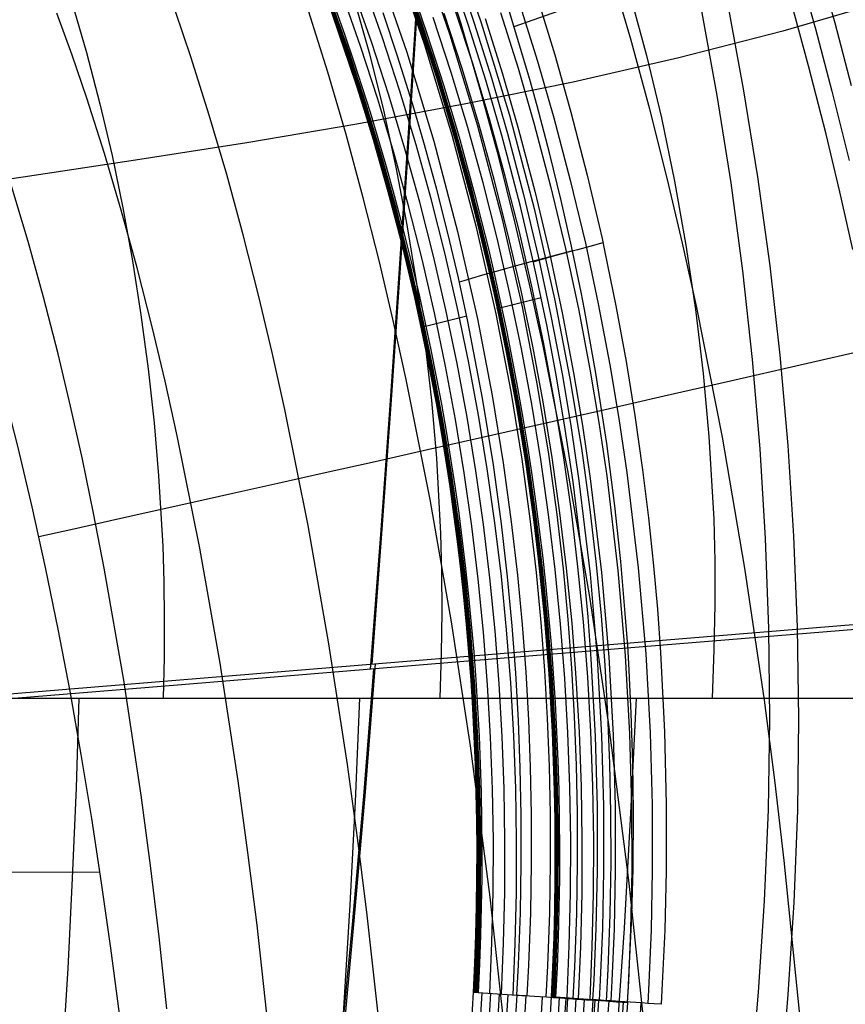
# Model space of a CAD drawing. Units: millimetres. Extents: x -1352 to 947, y -386 to 380.
# Drawn here: x 823 to 859, y -114 to -72 of the extents above; entities that cross this region are included whole.
import ezdxf

# ---------------------------------------------------------------- set-up
doc = ezdxf.new("R2010")
doc.units = ezdxf.units.MM
doc.header["$MEASUREMENT"] = 0
doc.layers.add('GEB-KONTUR-A', color=7, linetype='Continuous', lineweight=0)

# ---------------------------------------------------------------- blocks, each defined once
blk = doc.blocks.new('Block_18')
at = {"layer": 'GEB-KONTUR-A', "color": 18, "lineweight": 25, "true_color": 0x000000}
for points in [[(827.65, -114.2), (827.281, -111.381), (826.886, -108.586), (826.464, -105.818), (826.015, -103.079), (825.536, -100.371), (825.028, -97.699), (824.489, -95.063), (823.917, -92.467), (823.312, -89.914), (822.673, -87.407), (821.998, -84.947), (821.288, -82.537), (820.539, -80.181), (819.752, -77.882), (819.14, -76.208), (818.509, -74.573), (817.856, -72.976), (817.183, -71.418)], [(591.075, -108.131), (616.633, -108.113), (632.018, -108.099), (647.403, -108.084), (678.175, -108.056), (693.56, -108.047), (708.946, -108.045), (724.332, -108.048), (739.717, -108.056), (770.489, -108.084), (785.874, -108.1), (801.259, -108.114), (826.817, -108.132)]]:
    blk.add_lwpolyline(points, dxfattribs=at)
blk = doc.blocks.new('Block_311')
at = {"layer": 'GEB-KONTUR-A', "color": 18, "lineweight": 25, "true_color": 0x000000}
for points in [[(859.088, -81.427), (858.531, -78.947), (857.942, -76.476), (857.195, -73.545), (856.398, -70.631)], [(856.85, -114.534), (856.148, -107.621), (855.742, -104.182), (855.295, -100.755), (854.46, -95.093), (853.498, -89.477), (852.398, -83.917), (851.793, -81.16), (851.149, -78.421), (850.388, -75.402), (849.572, -72.408), (848.7, -69.442)], [(850.196, -115.199), (849.484, -108.463), (848.634, -101.795), (847.812, -96.314), (846.876, -90.897), (845.815, -85.553), (845.235, -82.911), (844.62, -80.291), (843.894, -77.41), (843.122, -74.561), (842.298, -71.746), (841.42, -68.969)], [(844.261, -115.775), (843.546, -109.198), (842.701, -102.706), (841.892, -97.389), (840.978, -92.152), (839.95, -87.004), (839.39, -84.468), (838.799, -81.958), (838.104, -79.205), (837.367, -76.49), (836.584, -73.815), (835.753, -71.185)], [(838.969, -116.277), (838.259, -109.838), (837.859, -106.657), (837.427, -103.504), (836.634, -98.333), (835.742, -93.257), (834.743, -88.289), (834.202, -85.848), (833.631, -83.439), (832.962, -80.802), (832.254, -78.21), (831.505, -75.664), (830.714, -73.168), (830.055, -71.227)], [(834.241, -116.716), (833.552, -110.399), (833.163, -107.285), (832.743, -104.203), (831.971, -99.163), (831.104, -94.231), (830.135, -89.422), (829.611, -87.067), (829.058, -84.748), (828.412, -82.218), (827.73, -79.736), (827.011, -77.306), (826.253, -74.933), (825.625, -73.093), (824.972, -71.291)], [(829.692, -113.984), (829.352, -110.894), (828.982, -107.839), (828.579, -104.821), (827.838, -99.894), (827.001, -95.089), (826.546, -92.737), (826.065, -90.421), (825.558, -88.143), (825.024, -85.904), (824.4, -83.467), (823.741, -81.084), (823.048, -78.758), (822.321, -76.494), (821.72, -74.744), (821.097, -73.035), (820.451, -71.365)], [(827.65, -114.2), (827.281, -111.381), (826.886, -108.586), (826.464, -105.818), (826.015, -103.079), (825.536, -100.371), (825.028, -97.699), (824.489, -95.063), (823.917, -92.467), (823.312, -89.914), (822.673, -87.407), (821.998, -84.947), (821.288, -82.537), (820.539, -80.181), (819.752, -77.882), (819.14, -76.208), (818.509, -74.573), (817.856, -72.976), (817.183, -71.418)], [(824.2, -93.737), (825.698, -93.403), (827.274, -93.051), (828.932, -92.681), (830.677, -92.291), (832.513, -91.881), (834.444, -91.448), (836.476, -90.992), (838.611, -90.512), (840.855, -90.006), (843.211, -89.474), (845.685, -88.914), (848.28, -88.324), (851, -87.705), (853.851, -87.054), (856.836, -86.371), (859.96, -85.653)]]:
    blk.add_lwpolyline(points, dxfattribs=at)
blk = doc.blocks.new('Block_314')
at = {"layer": 'GEB-KONTUR-A', "color": 18, "lineweight": 25, "true_color": 0x000000}
for points in [[(857.561, -69.039), (858.314, -71.706), (859.023, -74.39)], [(856.738, -69.319), (857.486, -71.969), (858.191, -74.637), (858.925, -77.609)], [(859.088, -81.427), (858.531, -78.947), (857.942, -76.476), (857.195, -73.545), (856.398, -70.631)]]:
    blk.add_lwpolyline(points, dxfattribs=at)
blk = doc.blocks.new('Block_324')
at = {"layer": 'GEB-KONTUR-A', "color": 18, "lineweight": 25, "true_color": 0x000000}
for points in [[(849.526, -70.46), (850.243, -73.102), (850.882, -75.779), (851.444, -78.492), (851.93, -81.237), (852.34, -83.994), (852.671, -86.736), (852.921, -89.438), (853.124, -92.986), (853.167, -94.789), (853.169, -96.65), (853.13, -98.599), (853.053, -100.663)], [(837.695, -70.657), (838.365, -73.038), (838.967, -75.451), (839.505, -77.896), (839.979, -80.374), (840.392, -82.883), (840.74, -85.401), (841.024, -87.905), (841.24, -90.369), (841.42, -93.6), (841.461, -95.246), (841.468, -96.953), (841.441, -98.748), (841.382, -100.663)], [(825.618, -70.823), (826.247, -72.985), (826.82, -75.174), (827.338, -77.392), (827.803, -79.64), (828.214, -81.917), (828.575, -84.223), (828.883, -86.541), (829.136, -88.852), (829.335, -91.137), (829.509, -94.149), (829.556, -95.682), (829.576, -97.264), (829.566, -98.916), (829.531, -100.663)], [(868.866, -67.804), (866.8, -68.611), (864.707, -69.377), (862.588, -70.103), (860.444, -70.791), (856.083, -72.064), (851.633, -73.209), (847.102, -74.244), (842.5, -75.185), (837.833, -76.047), (833.11, -76.846), (828.34, -77.598), (823.531, -78.32), (813.828, -79.735), (808.95, -80.46), (804.067, -81.218), (799.185, -82.026), (794.314, -82.898)], [(793.261, -100.663), (798.398, -100.663), (803.525, -100.663), (808.641, -100.663), (813.742, -100.663), (818.826, -100.663), (823.89, -100.663), (828.931, -100.663), (833.947, -100.663), (838.936, -100.663), (843.894, -100.663), (848.819, -100.663), (853.708, -100.663), (858.559, -100.663), (863.369, -100.663), (868.135, -100.663), (872.854, -100.663)]]:
    blk.add_lwpolyline(points, dxfattribs=at)
blk = doc.blocks.new('Block_325')
at = {"layer": 'GEB-KONTUR-A', "color": 18, "lineweight": 25, "true_color": 0x000000}
for points in [[(811.056, -188.053), (812.989, -182.295), (814.774, -176.514), (816.411, -170.713), (817.905, -164.894), (819.257, -159.06), (820.47, -153.214), (821.548, -147.359), (822.192, -143.452), (822.779, -139.543), (823.311, -135.635), (823.789, -131.727), (824.216, -127.822), (824.594, -123.921), (824.924, -120.025), (825.209, -116.136), (825.451, -112.254), (825.649, -108.38), (825.807, -104.516), (825.925, -100.663)], [(824.395, -185.913), (825.389, -182.742), (826.34, -179.558), (827.249, -176.362), (828.116, -173.154), (828.941, -169.934), (829.726, -166.704), (830.471, -163.463), (831.175, -160.212), (832.466, -153.681), (833.24, -149.307), (833.948, -144.92), (834.593, -140.52), (835.177, -136.11), (835.702, -131.692), (836.172, -127.267), (836.589, -122.836), (836.955, -118.403), (837.274, -113.967), (837.546, -109.532), (837.774, -105.096), (837.958, -100.663)], [(836.466, -187.471), (837.499, -184.003), (838.483, -180.516), (839.421, -177.012), (840.313, -173.492), (841.158, -169.955), (841.959, -166.403), (842.714, -162.836), (843.426, -159.255), (844.307, -154.459), (845.114, -149.64), (845.85, -144.801), (846.519, -139.944), (847.123, -135.07), (847.667, -130.183), (848.152, -125.283), (848.584, -120.373), (848.964, -115.455), (849.295, -110.53), (849.579, -105.598), (849.819, -100.663)], [(793.261, -100.663), (798.398, -100.663), (803.525, -100.663), (808.641, -100.663), (813.742, -100.663), (818.826, -100.663), (823.89, -100.663), (828.931, -100.663), (833.947, -100.663), (838.936, -100.663), (843.894, -100.663), (848.819, -100.663), (853.708, -100.663), (858.559, -100.663), (863.369, -100.663), (868.135, -100.663), (872.854, -100.663)]]:
    blk.add_lwpolyline(points, dxfattribs=at)
blk = doc.blocks.new('Block_538')
at = {"layer": 'GEB-KONTUR-A', "color": 18, "lineweight": 25, "true_color": 0x000000}
for p, q in [((844.015, -83.912), (845.727, -83.484)), ((843.825, -83.951), (844.013, -83.904)), ((842.537, -84.28), (840.773, -84.721)), ((840.772, -84.714), (840.573, -84.764)), ((842.825, -113.27), (843.028, -113.283)), ((842.825, -113.27), (842.825, -113.27)), ((843.028, -113.283), (844.689, -113.394)), ((843.028, -113.283), (843.028, -113.283)), ((844.689, -113.394), (844.689, -113.394)), ((846.351, -113.488), (846.158, -113.475)), ((846.158, -113.475), (846.158, -113.475)), ((847.95, -113.597), (846.351, -113.488)), ((846.351, -113.488), (846.351, -113.488)), ((847.95, -113.597), (847.95, -113.597)), ((849.427, -113.712), (849.427, -113.712)), ((850.867, -113.792), (850.867, -113.792))]:
    blk.add_line(p, q, dxfattribs=at)
for points in [[(855.982, -117.506), (856.316, -113.371), (856.567, -109.429), (856.726, -105.485), (856.774, -101.546), (856.715, -97.619), (856.56, -93.711), (856.312, -89.824), (855.971, -85.961), (855.539, -82.124), (855.018, -78.315), (854.408, -74.536), (853.712, -70.791)], [(854.702, -117.379), (855.044, -113.268), (855.303, -109.36), (855.471, -105.459), (855.53, -101.565), (855.484, -97.683), (855.343, -93.816), (855.11, -89.968), (854.786, -86.143), (854.372, -82.341), (853.869, -78.568), (853.28, -74.824), (852.606, -71.114)], [(844.816, -70.94), (845.57, -73.348), (846.271, -75.774), (846.979, -78.454), (847.623, -81.153), (848.179, -83.757), (848.677, -86.376), (849.063, -88.675), (849.403, -90.983), (849.892, -95.076), (850.209, -98.764), (850.396, -102.147), (850.482, -105.244), (850.49, -108.059), (850.438, -110.6), (850.345, -112.867), (850.296, -113.753)], [(845.57, -70.65), (846.316, -73.082), (847.008, -75.532), (847.706, -78.237), (848.339, -80.96), (848.45, -81.472), (848.936, -83.844), (849.372, -86.227), (849.748, -88.546), (850.079, -90.872), (850.332, -92.931), (850.549, -94.995), (850.714, -96.851), (850.849, -98.709), (851.021, -102.115), (851.093, -105.23), (851.087, -108.062), (851.024, -110.619), (850.92, -112.9), (850.867, -113.792)], [(843.992, -71.261), (844.739, -73.648), (845.434, -76.053), (846.135, -78.709), (846.773, -81.384), (847.325, -83.966), (847.818, -86.562), (848.2, -88.841), (848.538, -91.129), (849.022, -95.185), (849.335, -98.841), (849.521, -102.194), (849.606, -105.265), (849.614, -108.056), (849.562, -110.573), (849.47, -112.817), (849.422, -113.694)], [(843.325, -71.525), (844.066, -73.895), (844.756, -76.282), (845.452, -78.92), (846.085, -81.576), (846.633, -84.139), (847.122, -86.716), (847.502, -88.979), (847.836, -91.25), (848.317, -95.277), (848.627, -98.906), (848.811, -102.235), (848.896, -105.284), (848.903, -108.056), (848.852, -110.553), (848.76, -112.778), (848.712, -113.646)], [(841.841, -67.857), (843.164, -71.704), (844.366, -75.66), (845.426, -79.663), (846.306, -83.54), (846.965, -86.957), (847.452, -89.943), (847.815, -92.574), (848.088, -94.94), (848.297, -97.135), (848.458, -99.255), (848.579, -101.367), (848.661, -103.473), (848.704, -105.576), (848.709, -107.715), (848.672, -109.936), (848.587, -112.279), (848.514, -113.65)], [(849.427, -113.712), (849.453, -113.268), (849.505, -112.327), (849.598, -110.298), (849.61, -109.961), (849.666, -107.962), (849.671, -107.718), (849.689, -105.812), (849.689, -105.558), (849.663, -103.434), (849.594, -101.307), (849.486, -99.171), (849.438, -98.423), (849.337, -97.027), (849.142, -94.806), (848.885, -92.412), (848.541, -89.747), (848.075, -86.723), (847.584, -83.994), (847.441, -83.258), (847.031, -81.287), (846.588, -79.324), (846.089, -77.286), (845.554, -75.259), (845.24, -74.136), (844.374, -71.24)], [(847.95, -113.597), (847.998, -112.739), (848.09, -110.54), (848.143, -108.066), (848.141, -105.528), (848.138, -105.315), (848.057, -102.287), (847.876, -98.984), (847.738, -97.183), (847.57, -95.385), (847.35, -93.385), (847.095, -91.39), (846.764, -89.137), (846.388, -86.891), (845.981, -84.729), (845.533, -82.576), (845.359, -81.791), (844.838, -79.587), (844.274, -77.396), (844.04, -76.539), (843.356, -74.17), (842.621, -71.818), (841.907, -69.692)], [(842.144, -69.583), (842.86, -71.714), (843.598, -74.072), (844.284, -76.447), (844.976, -79.071), (845.605, -81.714), (846.15, -84.264), (846.637, -86.828), (847.014, -89.079), (847.347, -91.339), (847.824, -95.345), (848.133, -98.954), (848.316, -102.266), (848.4, -105.301), (848.407, -108.06), (848.356, -110.542), (848.265, -112.752), (848.217, -113.614)], [(847.823, -113.589), (847.922, -111.33), (847.976, -109.05), (847.985, -106.751), (847.947, -104.435), (847.861, -102.103), (847.727, -99.757), (847.543, -97.398), (847.308, -95.028), (847.023, -92.648), (846.684, -90.261), (846.294, -87.868), (845.849, -85.471), (845.351, -83.072), (844.798, -80.674), (844.19, -78.278), (843.527, -75.886), (842.809, -73.5), (842.035, -71.124)], [(840.514, -68.434), (841.817, -72.225), (843.002, -76.125), (844.046, -80.07), (844.913, -83.891), (845.562, -87.259), (846.042, -90.2), (846.399, -92.793), (846.668, -95.124), (846.873, -97.286), (847.031, -99.374), (847.15, -101.456), (847.231, -103.531), (847.274, -105.604), (847.279, -107.714), (847.242, -109.901), (847.158, -112.206), (847.086, -113.554)], [(847.331, -113.555), (847.429, -111.307), (847.483, -109.038), (847.492, -106.751), (847.454, -104.447), (847.369, -102.127), (847.235, -99.792), (847.052, -97.445), (846.819, -95.087), (846.534, -92.719), (846.198, -90.344), (845.809, -87.963), (845.367, -85.578), (844.871, -83.191), (844.32, -80.805), (843.716, -78.421), (843.056, -76.041), (842.341, -73.668), (841.571, -71.303)], [(846.839, -113.521), (846.937, -111.284), (846.991, -109.028), (846.999, -106.752), (846.961, -104.46), (846.876, -102.151), (846.743, -99.828), (846.561, -97.493), (846.329, -95.146), (846.046, -92.79), (845.711, -90.427), (845.324, -88.058), (844.884, -85.686), (844.39, -83.311), (843.843, -80.937), (843.241, -78.565), (842.585, -76.197), (841.873, -73.836), (841.107, -71.483)], [(839.44, -68.907), (840.727, -72.654), (841.897, -76.508), (842.928, -80.407), (843.784, -84.182), (844.424, -87.509), (844.898, -90.415), (845.251, -92.975), (845.516, -95.278), (845.718, -97.413), (845.875, -99.475), (845.992, -101.532), (846.071, -103.583), (846.114, -105.632), (846.118, -107.717), (846.082, -109.876), (845.999, -112.149), (845.928, -113.476)], [(846.193, -113.478), (846.29, -111.256), (846.343, -109.015), (846.351, -106.754), (846.314, -104.477), (846.23, -102.184), (846.097, -99.877), (845.916, -97.557), (845.686, -95.226), (845.404, -92.886), (845.072, -90.538), (844.687, -88.185), (844.25, -85.828), (843.76, -83.47), (843.216, -81.111), (842.618, -78.755), (841.966, -76.403), (841.26, -74.058), (840.498, -71.721), (839.682, -69.395)], [(846.232, -113.481), (846.329, -111.258), (846.382, -109.015), (846.39, -106.754), (846.353, -104.476), (846.268, -102.182), (846.136, -99.874), (845.955, -97.553), (845.724, -95.221), (845.443, -92.88), (845.11, -90.532), (844.725, -88.178), (844.288, -85.82), (843.798, -83.46), (843.253, -81.101), (842.655, -78.744), (842.003, -76.391), (841.296, -74.045), (840.535, -71.707), (839.719, -69.38)], [(846.27, -113.483), (846.367, -111.259), (846.42, -109.016), (846.429, -106.754), (846.391, -104.475), (846.307, -102.18), (846.175, -99.871), (845.993, -97.549), (845.762, -95.216), (845.481, -92.874), (845.148, -90.525), (844.763, -88.17), (844.326, -85.811), (843.835, -83.451), (843.291, -81.09), (842.693, -78.732), (842.04, -76.378), (841.333, -74.031), (840.571, -71.692), (839.755, -69.364)], [(846.309, -113.485), (846.406, -111.261), (846.459, -109.016), (846.468, -106.753), (846.43, -104.473), (846.346, -102.178), (846.213, -99.867), (846.032, -97.545), (845.801, -95.211), (845.519, -92.868), (845.186, -90.518), (844.801, -88.162), (844.364, -85.802), (843.873, -83.441), (843.328, -81.08), (842.73, -78.721), (842.077, -76.366), (841.369, -74.018), (840.607, -71.678), (839.791, -69.349)], [(838.692, -69.245), (839.968, -72.961), (841.128, -76.783), (842.149, -80.649), (842.997, -84.393), (843.631, -87.691), (844.1, -90.571), (844.449, -93.11), (844.712, -95.391), (844.912, -97.508), (845.067, -99.551), (845.183, -101.59), (845.262, -103.624), (845.303, -105.658), (845.307, -107.725), (845.271, -109.864), (845.189, -112.112), (845.119, -113.423)], [(844.689, -113.394), (844.758, -112.096), (844.841, -109.864), (844.877, -107.737), (844.873, -105.678), (844.832, -103.652), (844.755, -101.628), (844.639, -99.599), (844.486, -97.566), (844.287, -95.46), (844.027, -93.189), (843.681, -90.663), (843.215, -87.797), (842.585, -84.514), (842.181, -82.646), (841.743, -80.787), (841.253, -78.857), (840.728, -76.937), (840.209, -75.164), (839.66, -73.401), (839.574, -73.132), (838.955, -71.275)], [(844.523, -113.38), (844.618, -111.197), (844.67, -108.994), (844.679, -106.773), (844.642, -104.534), (844.559, -102.281), (844.429, -100.013), (844.251, -97.733), (844.024, -95.443), (843.748, -93.143), (843.421, -90.836), (843.043, -88.524), (842.613, -86.207), (842.132, -83.889), (841.597, -81.572), (841.01, -79.256), (840.369, -76.945), (839.674, -74.64), (838.926, -72.343), (838.125, -70.057)], [(844.024, -113.348), (844.119, -111.176), (844.171, -108.984), (844.179, -106.775), (844.142, -104.549), (844.06, -102.307), (843.931, -100.051), (843.754, -97.783), (843.528, -95.505), (843.253, -93.217), (842.928, -90.922), (842.552, -88.622), (842.125, -86.318), (841.645, -84.012), (841.114, -81.707), (840.529, -79.403), (839.892, -77.104), (839.201, -74.811), (838.457, -72.527), (837.659, -70.253)], [(843.526, -113.316), (843.62, -111.155), (843.671, -108.975), (843.68, -106.777), (843.643, -104.563), (843.561, -102.333), (843.432, -100.089), (843.256, -97.833), (843.032, -95.567), (842.758, -93.291), (842.435, -91.009), (842.061, -88.72), (841.636, -86.429), (841.159, -84.135), (840.63, -81.842), (840.049, -79.551), (839.415, -77.264), (838.727, -74.983), (837.987, -72.71), (837.194, -70.448)], [(842.864, -113.273), (842.958, -111.128), (843.009, -108.963), (843.017, -106.781), (842.981, -104.582), (842.899, -102.368), (842.772, -100.14), (842.597, -97.9), (842.374, -95.649), (842.102, -93.39), (841.781, -91.123), (841.41, -88.851), (840.987, -86.576), (840.514, -84.298), (839.989, -82.021), (839.412, -79.746), (838.782, -77.475), (838.1, -75.211), (837.365, -72.954), (836.577, -70.708)], [(842.905, -113.276), (842.999, -111.13), (843.05, -108.964), (843.058, -106.781), (843.022, -104.581), (842.94, -102.366), (842.812, -100.137), (842.637, -97.896), (842.414, -95.644), (842.142, -93.384), (841.821, -91.116), (841.45, -88.843), (841.027, -86.567), (840.554, -84.288), (840.028, -82.01), (839.451, -79.734), (838.821, -77.462), (838.138, -75.197), (837.403, -72.939), (836.615, -70.692)], [(842.946, -113.278), (843.039, -111.131), (843.091, -108.965), (843.099, -106.78), (843.062, -104.579), (842.981, -102.363), (842.853, -100.134), (842.678, -97.892), (842.455, -95.639), (842.183, -93.378), (841.861, -91.109), (841.49, -88.835), (841.067, -86.557), (840.593, -84.278), (840.068, -81.999), (839.49, -79.722), (838.86, -77.449), (838.177, -75.183), (837.441, -72.924), (836.653, -70.676)], [(842.986, -113.281), (843.08, -111.133), (843.131, -108.965), (843.139, -106.78), (843.103, -104.578), (843.021, -102.361), (842.893, -100.13), (842.718, -97.887), (842.495, -95.634), (842.223, -93.371), (841.901, -91.102), (841.53, -88.827), (841.107, -86.548), (840.633, -84.268), (840.107, -81.988), (839.529, -79.71), (838.898, -77.436), (838.215, -75.168), (837.479, -72.909), (836.69, -70.66)], [(844.567, -71.86), (847.017, -71.012), (849.491, -70.157), (851.987, -69.296), (854.504, -68.427), (857.04, -67.552), (859.595, -66.671), (862.168, -65.784), (864.756, -64.892), (868.288, -63.674), (871.843, -62.448), (875.419, -61.212), (879.012, -59.968), (882.619, -58.717), (886.237, -57.458), (889.861, -56.193), (893.489, -54.921)], [(847.072, -81.478), (846.158, -81.723), (845.291, -81.957), (844.497, -82.173), (843.798, -82.366), (843.211, -82.531), (842.749, -82.664), (842.417, -82.763), (842.216, -82.828)], [(848.379, -81.14), (847.816, -81.291), (847.283, -81.434), (846.794, -81.567), (846.364, -81.685), (846.003, -81.786), (845.719, -81.867), (845.515, -81.928), (845.391, -81.968)], [(829.87, -207.4), (831.183, -201.619), (832.432, -195.819), (833.618, -190.001), (834.741, -184.166), (835.801, -178.316), (836.796, -172.452), (837.728, -166.575), (838.595, -160.686), (839.397, -154.786), (840.135, -148.877), (840.808, -142.96), (841.416, -137.035), (841.959, -131.106), (842.437, -125.171), (842.85, -119.234), (843.198, -113.294)], [(830.232, -207.5), (831.545, -201.715), (832.796, -195.91), (833.983, -190.088), (835.107, -184.248), (836.168, -178.394), (837.164, -172.525), (838.096, -166.642), (838.964, -160.749), (839.767, -154.844), (840.506, -148.93), (841.179, -143.008), (841.788, -137.079), (842.331, -131.144), (842.809, -125.205), (843.223, -119.263), (843.571, -113.319)], [(830.594, -207.601), (831.908, -201.811), (833.16, -196.002), (834.348, -190.174), (835.473, -184.33), (836.534, -178.471), (837.532, -172.597), (838.465, -166.71), (839.333, -160.811), (840.137, -154.902), (840.876, -148.983), (841.55, -143.056), (842.159, -137.122), (842.703, -131.183), (843.182, -125.239), (843.595, -119.292), (843.944, -113.343)], [(844.689, -113.394), (844.389, -118.152), (844.047, -122.913), (843.663, -127.671), (843.238, -132.429), (842.771, -137.182), (842.263, -141.933), (841.713, -146.679), (841.121, -151.421), (840.488, -156.158), (839.814, -160.888), (839.098, -165.611), (838.341, -170.326), (837.542, -175.037), (836.703, -179.737), (835.823, -184.426), (834.903, -189.102), (833.942, -193.771), (832.941, -198.425), (831.903, -203.053), (830.826, -207.666)], [(845.073, -113.421), (844.997, -114.634), (844.817, -117.378), (844.623, -120.123), (844.416, -122.867), (844.194, -125.608), (843.958, -128.35), (843.707, -131.104), (843.432, -133.954), (843.119, -137.031), (842.748, -140.464), (842.305, -144.326), (841.785, -148.568), (841.189, -153.129), (840.512, -157.979), (839.748, -163.099), (838.917, -168.325), (838.071, -173.337), (837.256, -177.915), (836.497, -181.982), (835.814, -185.509)], [(845.778, -113.467), (845.701, -114.679), (845.517, -117.422), (845.32, -120.17), (845.108, -122.919), (844.882, -125.664), (844.642, -128.409), (844.387, -131.166), (844.108, -134.02), (843.79, -137.1), (843.413, -140.538), (842.964, -144.404), (842.437, -148.65), (841.832, -153.217), (841.146, -158.071), (840.372, -163.196), (839.531, -168.427), (838.674, -173.443), (837.849, -178.026), (837.081, -182.096), (836.39, -185.625)], [(846.782, -113.533), (846.702, -114.745), (846.515, -117.489), (846.315, -120.242), (846.1, -122.998), (845.87, -125.75), (845.626, -128.5), (845.367, -131.262), (845.084, -134.12), (844.761, -137.206), (844.379, -140.65), (843.923, -144.523), (843.389, -148.777), (842.777, -153.351), (842.082, -158.214), (841.298, -163.348), (840.447, -168.587), (839.58, -173.611), (838.745, -178.201), (837.969, -182.277), (837.269, -185.811)], [(833.095, -208.272), (834.417, -202.45), (835.675, -196.609), (836.87, -190.75), (838.001, -184.874), (839.068, -178.983), (840.07, -173.077), (841.008, -167.158), (841.881, -161.227), (842.69, -155.285), (843.433, -149.334), (844.11, -143.375), (844.723, -137.409), (845.27, -131.437), (845.751, -125.46), (846.167, -119.481), (846.517, -113.499)], [(833.444, -208.368), (834.766, -202.542), (836.026, -196.696), (837.221, -190.833), (838.353, -184.952), (839.421, -179.057), (840.424, -173.146), (841.363, -167.223), (842.237, -161.287), (843.046, -155.341), (843.789, -149.386), (844.468, -143.422), (845.08, -137.451), (845.628, -131.475), (846.109, -125.494), (846.526, -119.51), (846.876, -113.524)], [(833.793, -208.464), (835.116, -202.633), (836.376, -196.783), (837.573, -190.915), (838.706, -185.031), (839.774, -179.13), (840.778, -173.216), (841.718, -167.288), (842.592, -161.348), (843.402, -155.397), (844.146, -149.437), (844.825, -143.469), (845.438, -137.494), (845.986, -131.513), (846.468, -125.527), (846.884, -119.539), (847.235, -113.548)], [(836.29, -181.967), (837.768, -173.463), (839.112, -164.931), (840.32, -156.375), (841.392, -147.799), (842.329, -139.207), (843.128, -130.601), (843.791, -121.987), (844.317, -113.367)], [(848.025, -113.617), (847.945, -114.829), (847.755, -117.577), (847.552, -120.335), (847.333, -123.1), (847.1, -125.859), (846.853, -128.616), (846.59, -131.384), (846.303, -134.25), (845.976, -137.343), (845.59, -140.795), (845.128, -144.677), (844.588, -148.941), (843.968, -153.526), (843.265, -158.4), (842.473, -163.544), (841.612, -168.796), (840.736, -173.83), (839.892, -178.43), (839.107, -182.514), (838.401, -186.056)], [(847.912, -114.297), (847.954, -113.597)], [(848.19, -113.612), (848.147, -114.31), (847.991, -116.757), (847.813, -119.362), (847.617, -122.063), (847.403, -124.797), (847.177, -127.517), (846.939, -130.214), (846.687, -132.918), (846.411, -135.727), (846.098, -138.745), (845.734, -142.074), (845.31, -145.727), (844.827, -149.657), (844.284, -153.814), (843.684, -158.147), (843.029, -162.607), (842.328, -167.122), (841.597, -171.588), (840.855, -175.899), (840.126, -179.947), (839.435, -183.629), (838.796, -186.918)], [(848.623, -113.64), (848.58, -114.338), (848.422, -116.784), (848.242, -119.39), (848.043, -122.093), (847.827, -124.831), (847.599, -127.553), (847.358, -130.252), (847.104, -132.958), (846.825, -135.768), (846.51, -138.789), (846.142, -142.12), (845.714, -145.776), (845.227, -149.709), (844.679, -153.868), (844.074, -158.204), (843.414, -162.666), (842.708, -167.184), (841.971, -171.652), (841.223, -175.965), (840.488, -180.016), (839.793, -183.7), (839.149, -186.989)], [(849.427, -113.712), (849.345, -114.926), (849.153, -117.678), (848.948, -120.444), (848.727, -123.217), (848.491, -125.985), (848.241, -128.75), (847.975, -131.526), (847.685, -134.399), (847.354, -137.501), (846.964, -140.962), (846.498, -144.855), (845.952, -149.131), (845.326, -153.728), (844.616, -158.615), (843.817, -163.773), (842.948, -169.038), (842.064, -174.086), (841.212, -178.698), (840.421, -182.793), (839.708, -186.343)], [(849.24, -113.682), (849.196, -114.379), (849.036, -116.825), (848.855, -119.433), (848.654, -122.14), (848.436, -124.882), (848.204, -127.608), (847.962, -130.31), (847.705, -133.019), (847.424, -135.832), (847.105, -138.856), (846.734, -142.19), (846.303, -145.85), (845.811, -149.787), (845.26, -153.951), (844.65, -158.291), (843.985, -162.758), (843.273, -167.28), (842.53, -171.753), (841.777, -176.07), (841.037, -180.125), (840.337, -183.812), (839.689, -187.104)], [(850.005, -113.733), (849.96, -114.431), (849.799, -116.878), (849.616, -119.489), (849.413, -122.201), (849.193, -124.947), (848.96, -127.678), (848.715, -130.384), (848.456, -133.096), (848.172, -135.914), (847.851, -138.942), (847.478, -142.281), (847.043, -145.946), (846.548, -149.889), (845.992, -154.059), (845.377, -158.405), (844.708, -162.878), (843.991, -167.406), (843.244, -171.885), (842.485, -176.208), (841.74, -180.267), (841.035, -183.959), (840.383, -187.256)], [(840.112, -179.291), (841.48, -171.138), (842.726, -162.961), (843.848, -154.763), (844.846, -146.547), (845.719, -138.317), (846.469, -130.076), (847.094, -121.826), (847.594, -113.573)]]:
    blk.add_lwpolyline(points, dxfattribs=at)
for points in [[(762.568, -4.046), (812.666, -11.438), (849.066, -59.089), (846.158, -113.475)], [(762.594, -3.839), (812.793, -11.246), (849.265, -58.993), (846.351, -113.488)], [(762.146, -7.395), (810.622, -14.55), (845.842, -60.659), (843.028, -113.283)], [(842.825, -113.27), (845.632, -60.76), (810.489, -14.752), (762.118, -7.613)], [(829.509, -207.299), (836.683, -176.477), (841.141, -144.995), (842.825, -113.27)], [(846.158, -113.475), (844.462, -145.426), (839.972, -177.134), (832.746, -208.176)], [(844.689, -113.394), (845.088, -113.419), (846.861, -113.539), (849.427, -113.712)], [(850.867, -113.792), (849.289, -113.684), (848.199, -113.611), (847.95, -113.597)]]:
    blk.add_open_spline(points, degree=3, dxfattribs=at)
blk = doc.blocks.new('Block_543')
at = {"layer": 'GEB-KONTUR-A', "color": 18, "lineweight": 25, "true_color": 0x000000}
for points in [[(844.016, 15.628), (843.901, 10.917), (843.778, 6.162), (843.644, 1.365), (843.499, -3.476), (843.344, -8.361), (843.177, -13.293), (842.998, -18.27), (842.807, -23.295), (842.603, -28.368), (842.385, -33.489), (842.154, -38.659), (841.908, -43.88), (841.646, -49.154), (841.368, -54.483), (841.072, -59.869), (840.759, -65.313), (840.428, -70.815), (840.077, -76.376), (839.707, -81.996), (839.316, -87.676), (838.904, -93.414), (838.47, -99.211)], [(844, 15.111), (843.883, 10.415), (843.755, 5.675), (843.618, 0.891), (843.47, -3.936), (843.311, -8.807), (843.141, -13.724), (842.959, -18.688), (842.765, -23.699), (842.558, -28.758), (842.338, -33.864), (842.104, -39.02), (841.855, -44.227), (841.591, -49.486), (841.31, -54.802), (841.013, -60.176), (840.699, -65.607), (840.366, -71.098), (840.015, -76.647), (839.644, -82.255), (839.253, -87.921), (838.841, -93.644), (838.407, -99.424)], [(924.82, -92.166), (911.956, -93.211), (899.091, -94.258), (886.226, -95.306), (873.36, -96.356), (860.495, -97.408), (847.629, -98.461), (834.763, -99.515), (821.896, -100.572), (807.778, -101.733), (793.661, -102.895), (779.542, -104.06), (765.424, -105.227), (751.305, -106.395), (737.186, -107.566), (723.066, -108.738), (708.946, -109.912)], [(924.691, -92.397), (911.209, -93.49), (897.727, -94.585), (884.244, -95.682), (870.762, -96.781), (857.279, -97.881), (843.795, -98.983), (830.312, -100.087), (816.828, -101.192), (803.344, -102.299), (789.859, -103.407), (776.375, -104.518), (762.889, -105.63), (749.404, -106.744), (735.918, -107.859), (722.432, -108.976), (708.946, -110.095)], [(838.619, -99.199), (838.182, -104.676), (837.704, -110.209), (837.182, -115.796), (836.615, -121.431), (836.001, -127.112), (835.339, -132.835), (834.628, -138.598), (833.867, -144.398), (833.054, -150.235), (832.187, -156.117), (831.261, -162.055), (830.268, -168.07), (829.201, -174.178), (828.061, -180.362), (826.85, -186.6), (825.572, -192.87)], [(838.547, -99.412), (838.11, -104.867), (837.631, -110.374), (837.107, -115.933), (836.538, -121.54), (835.921, -127.193), (835.255, -132.891), (834.54, -138.633), (833.775, -144.417), (832.959, -150.243), (832.089, -156.117), (831.162, -162.047), (830.168, -168.053), (829.1, -174.15), (827.96, -180.323), (826.751, -186.55), (825.474, -192.807)]]:
    blk.add_lwpolyline(points, dxfattribs=at)
blk = doc.blocks.new('Block_0')
at = {"layer": 'GEB-KONTUR-A'}
for name in ['Block_538', 'Block_543', 'Block_314', 'Block_324', 'Block_311', 'Block_18', 'Block_325']:
    blk.add_blockref(name, (0, 0), dxfattribs=at)

msp = doc.modelspace()

# ---------------------------------------------------------------- block references
at = {"layer": 'GEB-KONTUR-A'}
msp.add_blockref('Block_0', (0, 0), dxfattribs=at)

doc.saveas('drawing.dxf')
